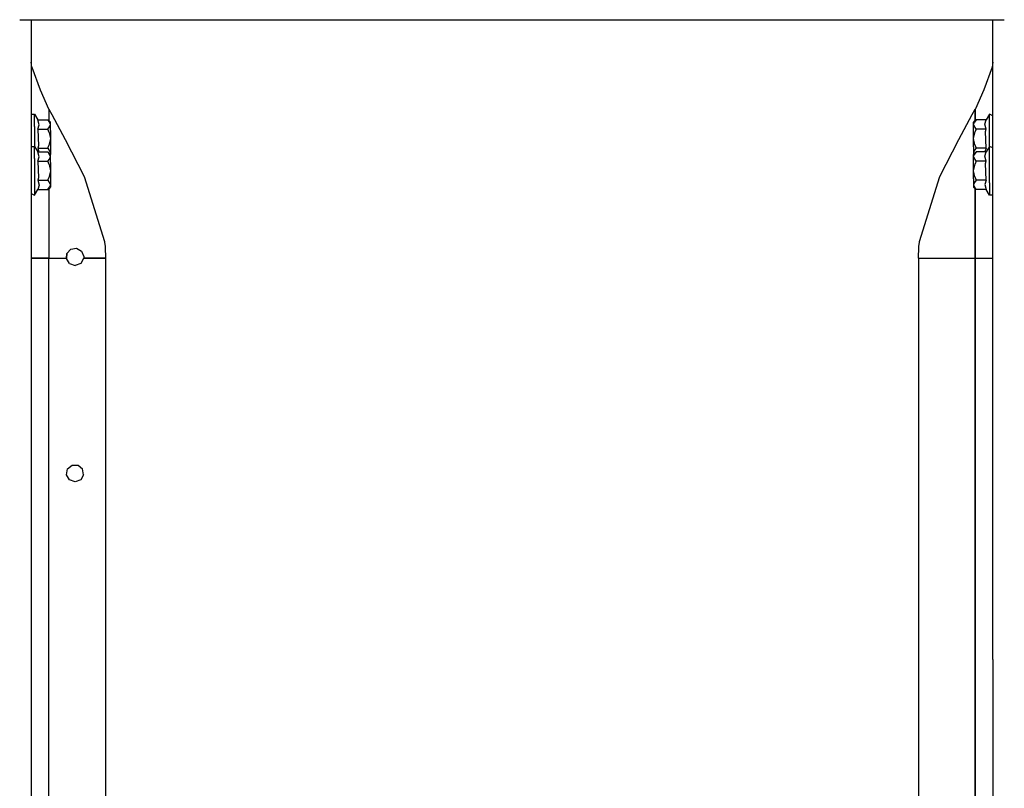
# Model space of a CAD drawing. Units: millimetres. Extents: x 798 to 9962, y -1600 to 1828.
# Drawn here: x 5926 to 6464, y -70 to 349 of the extents above; entities that cross this region are included whole.
import ezdxf

# ---------------------------------------------------------------- set-up
doc = ezdxf.new("R2010")
doc.units = ezdxf.units.MM
doc.layers.add('3', color=7, linetype='CONTINUOUS', true_color=0xffffff)

msp = doc.modelspace()

# ---------------------------------------------------------------- linework, layer by layer
at = {"layer": '3', "color": 18, "linetype": 'CONTINUOUS'}
for p, q in [((5926.015747, 349.122803), (6463.524536, 349.122803)), ((5932.364868, 349.122803), (5932.364868, 326.262939)), ((6457.175415, 326.262939), (6457.175415, 349.122803)), ((5932.364868, 326.262939), (5932.364868, 275.463135)), ((5932.416138, 324.523926), (5932.364868, 325.935059)), ((5932.568481, 323.164795), (5932.416138, 324.523926)), ((5932.568481, 323.164795), (5937.231079, 310.851562)), ((6456.970825, 323.164795), (6452.309692, 310.851562)), ((6457.124146, 324.523926), (6456.970825, 323.164795)), ((6457.175415, 325.935059), (6457.124146, 324.523926)), ((6457.175415, 275.463135), (6457.175415, 326.262939)), ((5937.231079, 310.851562), (5941.818481, 300.399414)), ((6452.309692, 310.851562), (6447.721802, 300.399414)), ((5932.364868, 297.526123), (5934.164673, 297.526123)), ((5934.164673, 296.723877), (5934.164673, 297.526123)), ((5934.164673, 296.723877), (5934.164673, 297.526123)), ((5934.164673, 297.526123), (5935.915649, 294.494141)), ((5934.164673, 294.414307), (5934.164673, 296.723877)), ((5934.164673, 294.414307), (5934.164673, 296.723877)), ((5941.818481, 300.399414), (5941.85022, 300.310059)), ((5941.85022, 300.310059), (5941.889771, 300.21582)), ((5941.889771, 300.21582), (5943.485962, 297.291992)), ((5941.889771, 300.21582), (5941.889771, 293.993652)), ((5941.889771, 300.21582), (5941.889771, 293.993652)), ((5943.485962, 297.291992), (5950.920044, 283.670654)), ((6438.619263, 283.670654), (6446.053833, 297.291992)), ((6446.053833, 297.291992), (6447.650513, 300.21582)), ((6447.690063, 300.310059), (6447.650513, 300.21582)), ((6447.650513, 300.21582), (6447.650513, 293.993408)), ((6447.650513, 293.993408), (6447.650513, 300.21582)), ((6447.721802, 300.399414), (6447.690063, 300.310059)), ((6455.37561, 297.526123), (6453.625122, 294.494141)), ((6457.175415, 296.723877), (6455.37561, 297.526123)), ((6455.37561, 296.723877), (6455.37561, 297.526123)), ((6455.37561, 296.723877), (6455.37561, 297.526123)), ((6455.37561, 294.414307), (6455.37561, 296.723877)), ((6455.37561, 294.414307), (6455.37561, 296.723877)), ((5934.164673, 290.875732), (5934.164673, 294.414307)), ((5934.164673, 290.875732), (5934.164673, 294.414307)), ((5934.164673, 290.875732), (5934.164673, 286.535156)), ((5934.164673, 290.875732), (5934.164673, 286.535156)), ((5936.704712, 291.744629), (5935.915649, 294.494141)), ((5936.704712, 291.744629), (5935.915649, 294.494141)), ((5935.915649, 294.494141), (5941.389771, 294.494141)), ((5935.915649, 289.359863), (5936.704712, 291.744629)), ((5935.915649, 289.359863), (5936.704712, 291.744629)), ((5941.389771, 294.494141), (5942.764771, 293.118164)), ((5941.389771, 294.494141), (5942.741821, 292.249268)), ((5941.389771, 294.494141), (5942.741821, 292.249268)), ((5941.389771, 289.359863), (5942.373657, 290.592773)), ((5941.389771, 289.359863), (5942.373657, 290.592773)), ((5942.373657, 290.592773), (5942.764771, 291.927246)), ((5942.373657, 290.592773), (5942.764771, 291.927246)), ((5942.764771, 291.927246), (5942.741821, 292.249268)), ((5942.764771, 291.927246), (5942.741821, 292.249268)), ((5942.764771, 291.927246), (5942.764771, 293.118164)), ((5942.764771, 288.671875), (5942.764771, 291.927246)), ((6448.151001, 294.494141), (6446.775024, 293.118164)), ((6446.775024, 291.927246), (6447.167603, 293.26123)), ((6446.775024, 291.927246), (6447.167603, 293.26123)), ((6446.775024, 291.927246), (6446.775024, 293.118164)), ((6446.798462, 291.604736), (6446.775024, 291.927246)), ((6446.798462, 291.604736), (6446.775024, 291.927246)), ((6446.775024, 288.671875), (6446.775024, 291.927246)), ((6448.151001, 289.359863), (6446.798462, 291.604736)), ((6448.151001, 289.359863), (6446.798462, 291.604736)), ((6448.151001, 294.494141), (6447.167603, 293.26123)), ((6448.151001, 294.494141), (6447.167603, 293.26123)), ((6453.625122, 294.494141), (6448.151001, 294.494141)), ((6452.835571, 292.109619), (6453.625122, 294.494141)), ((6452.835571, 292.109619), (6453.625122, 294.494141)), ((6453.625122, 289.359863), (6452.835571, 292.109619)), ((6453.625122, 289.359863), (6452.835571, 292.109619)), ((6455.37561, 290.875732), (6455.37561, 294.414307)), ((6455.37561, 290.875732), (6455.37561, 294.414307)), ((6455.37561, 286.535156), (6455.37561, 290.875732)), ((6455.37561, 286.535156), (6455.37561, 290.875732)), ((5934.164673, 286.535156), (5934.164673, 281.91626)), ((5934.164673, 286.535156), (5934.164673, 281.91626)), ((5935.915649, 289.359863), (5941.389771, 289.359863)), ((5935.915649, 289.359863), (5941.389771, 289.359863)), ((5935.915649, 289.359863), (5936.240356, 280.3396)), ((5935.915649, 289.359863), (5936.240356, 280.3396)), ((5942.164185, 287.550781), (5941.389771, 289.359863)), ((5942.164185, 287.550781), (5941.389771, 289.359863)), ((5942.164185, 287.550781), (5942.764771, 284.225586)), ((5942.164185, 287.550781), (5942.764771, 284.225586)), ((5942.764771, 288.671875), (5942.764771, 284.225586)), ((6446.775024, 284.225586), (6446.775024, 288.671875)), ((6446.775024, 284.225586), (6447.558228, 288.038574)), ((6446.775024, 284.225586), (6447.558228, 288.038574)), ((6448.151001, 289.359863), (6447.558228, 288.038574)), ((6448.151001, 289.359863), (6447.558228, 288.038574)), ((6453.625122, 289.359863), (6448.151001, 289.359863)), ((6453.625122, 289.359863), (6448.151001, 289.359863)), ((6453.299438, 288.112305), (6453.625122, 289.359863)), ((6453.299438, 288.112305), (6453.625122, 289.359863)), ((6453.625122, 279.091797), (6453.299438, 288.112305)), ((6453.625122, 279.091797), (6453.299438, 288.112305)), ((6455.37561, 281.91626), (6455.37561, 286.535156)), ((6455.37561, 281.91626), (6455.37561, 286.535156)), ((5932.364868, 280), (5934.164673, 280)), ((5934.164673, 281.91626), (5934.164673, 280)), ((5934.164673, 281.91626), (5934.164673, 280)), ((5934.164673, 279.197754), (5934.164673, 280)), ((5934.164673, 279.197754), (5934.164673, 280)), ((5934.164673, 280), (5935.915649, 276.968018)), ((5936.240356, 280.3396), (5935.915649, 279.091797)), ((5936.240356, 280.3396), (5935.915649, 279.091797)), ((5941.389771, 279.091797), (5941.982056, 280.413086)), ((5941.389771, 279.091797), (5941.982056, 280.413086)), ((5942.764771, 284.225586), (5941.982056, 280.413086)), ((5942.764771, 284.225586), (5941.982056, 280.413086)), ((5942.764771, 284.225586), (5942.764771, 279.779541)), ((5942.764771, 279.779541), (5942.764771, 276.524658)), ((5950.920044, 283.670654), (5961.129028, 263.601318)), ((6428.411255, 263.601318), (6438.619263, 283.670654)), ((6446.775024, 279.779541), (6446.775024, 284.225586)), ((6447.376587, 280.901123), (6446.775024, 284.225586)), ((6447.376587, 280.901123), (6446.775024, 284.225586)), ((6446.775024, 279.779541), (6446.775024, 276.524658)), ((6447.376587, 280.901123), (6448.151001, 279.091797)), ((6447.376587, 280.901123), (6448.151001, 279.091797)), ((6455.37561, 280), (6453.625122, 276.968018)), ((6455.37561, 280), (6455.37561, 281.91626)), ((6455.37561, 280), (6455.37561, 281.91626)), ((6457.175415, 279.197754), (6455.37561, 280)), ((6455.37561, 279.197754), (6455.37561, 280)), ((6455.37561, 279.197754), (6455.37561, 280)), ((5932.364868, 275.463135), (5932.364868, 187.32666)), ((5934.164673, 276.888184), (5934.164673, 279.197754)), ((5934.164673, 276.888184), (5934.164673, 279.197754)), ((5934.164673, 273.350098), (5934.164673, 276.888184)), ((5934.164673, 273.350098), (5934.164673, 276.888184)), ((5935.915649, 279.091797), (5936.525024, 276.968018)), ((5935.915649, 279.091797), (5941.389771, 279.091797)), ((5935.915649, 279.091797), (5936.525024, 276.968018)), ((5935.915649, 279.091797), (5941.389771, 279.091797)), ((5936.704712, 274.218506), (5935.915649, 276.968018)), ((5935.915649, 276.968018), (5941.389771, 276.968018)), ((5936.704712, 274.218506), (5935.915649, 276.968018)), ((5935.915649, 271.83374), (5936.704712, 274.218506)), ((5935.915649, 271.83374), (5936.704712, 274.218506)), ((5941.389771, 279.091797), (5942.741821, 276.847168)), ((5941.389771, 279.091797), (5942.741821, 276.847168)), ((5941.389771, 276.968018), (5942.764771, 275.592529)), ((5941.389771, 276.968018), (5942.741821, 274.723145)), ((5941.389771, 276.968018), (5942.741821, 274.723145)), ((5942.373657, 273.06665), (5942.764771, 274.401123)), ((5942.373657, 273.06665), (5942.764771, 274.401123)), ((5942.764771, 276.524658), (5942.553345, 275.804199)), ((5942.764771, 276.524658), (5942.553345, 275.804199)), ((5942.741821, 276.847168), (5942.764771, 276.524658)), ((5942.741821, 276.847168), (5942.764771, 276.524658)), ((5942.764771, 274.401123), (5942.741821, 274.723145)), ((5942.764771, 274.401123), (5942.741821, 274.723145)), ((5942.764771, 276.524658), (5942.764771, 275.592529)), ((5942.764771, 274.401123), (5942.764771, 275.592529)), ((5942.764771, 271.14624), (5942.764771, 274.401123)), ((6447.167603, 277.859131), (6446.775024, 276.524658)), ((6447.167603, 277.859131), (6446.775024, 276.524658)), ((6448.151001, 276.968018), (6446.775024, 275.592529)), ((6446.775024, 276.524658), (6446.798462, 276.202637)), ((6446.775024, 276.524658), (6446.798462, 276.202637)), ((6446.775024, 276.524658), (6446.775024, 275.592529)), ((6446.775024, 274.401123), (6447.167603, 275.735107)), ((6446.775024, 274.401123), (6447.167603, 275.735107)), ((6446.775024, 274.401123), (6446.775024, 275.592529)), ((6446.775024, 271.14624), (6446.775024, 274.401123)), ((6446.798462, 274.078613), (6446.775024, 274.401123)), ((6446.798462, 274.078613), (6446.775024, 274.401123)), ((6447.019653, 275.836182), (6446.798462, 276.202637)), ((6447.019653, 275.836182), (6446.798462, 276.202637)), ((6448.151001, 279.091797), (6447.167603, 277.859131)), ((6448.151001, 279.091797), (6447.167603, 277.859131)), ((6448.151001, 276.968018), (6447.167603, 275.735107)), ((6448.151001, 276.968018), (6447.167603, 275.735107)), ((6453.625122, 279.091797), (6448.151001, 279.091797)), ((6453.625122, 279.091797), (6448.151001, 279.091797)), ((6453.625122, 276.968018), (6448.151001, 276.968018)), ((6452.835571, 274.58374), (6453.625122, 276.968018)), ((6452.835571, 274.58374), (6453.625122, 276.968018)), ((6453.625122, 271.83374), (6452.835571, 274.58374)), ((6453.625122, 271.83374), (6452.835571, 274.58374)), ((6453.625122, 279.091797), (6452.921509, 276.968018)), ((6453.625122, 279.091797), (6452.921509, 276.968018)), ((6455.37561, 276.888184), (6455.37561, 279.197754)), ((6455.37561, 276.888184), (6455.37561, 279.197754)), ((6455.37561, 273.350098), (6455.37561, 276.888184)), ((6455.37561, 273.350098), (6455.37561, 276.888184)), ((6457.175415, 187.32666), (6457.175415, 275.463135)), ((5934.164673, 273.350098), (5934.164673, 269.009521)), ((5934.164673, 273.350098), (5934.164673, 269.009521)), ((5934.164673, 269.009521), (5934.164673, 264.390381)), ((5934.164673, 269.009521), (5934.164673, 264.390381)), ((5935.915649, 271.83374), (5941.389771, 271.83374)), ((5935.915649, 271.83374), (5936.240356, 262.813477)), ((5935.915649, 271.83374), (5936.240356, 262.813477)), ((5935.915649, 271.83374), (5941.389771, 271.83374)), ((5941.389771, 271.83374), (5942.373657, 273.06665)), ((5941.389771, 271.83374), (5942.373657, 273.06665)), ((5942.164185, 270.024658), (5941.389771, 271.83374)), ((5942.164185, 270.024658), (5941.389771, 271.83374)), ((5942.164185, 270.024658), (5942.764771, 266.699951)), ((5942.164185, 270.024658), (5942.764771, 266.699951)), ((5942.764771, 271.14624), (5942.764771, 266.699951)), ((6446.775024, 266.699951), (6446.775024, 271.14624)), ((6446.775024, 266.699951), (6447.558228, 270.512695)), ((6446.775024, 266.699951), (6447.558228, 270.512695)), ((6448.151001, 271.83374), (6446.798462, 274.078613)), ((6448.151001, 271.83374), (6446.798462, 274.078613)), ((6448.151001, 271.83374), (6447.558228, 270.512695)), ((6448.151001, 271.83374), (6447.558228, 270.512695)), ((6453.625122, 271.83374), (6448.151001, 271.83374)), ((6453.625122, 271.83374), (6448.151001, 271.83374)), ((6453.299438, 270.586182), (6453.625122, 271.83374)), ((6453.299438, 270.586182), (6453.625122, 271.83374)), ((6453.625122, 261.565918), (6453.299438, 270.586182)), ((6453.625122, 261.565918), (6453.299438, 270.586182)), ((6455.37561, 269.009521), (6455.37561, 273.350098)), ((6455.37561, 269.009521), (6455.37561, 273.350098)), ((6455.37561, 264.390381), (6455.37561, 269.009521)), ((6455.37561, 264.390381), (6455.37561, 269.009521)), ((5934.164673, 264.390381), (5934.164673, 260.050049)), ((5934.164673, 264.390381), (5934.164673, 260.050049)), ((5942.764771, 266.699951), (5941.982056, 262.886963)), ((5942.764771, 266.699951), (5941.982056, 262.886963)), ((5942.764771, 266.699951), (5942.764771, 262.253906)), ((5961.129028, 263.601318), (5972.317505, 228.024414)), ((6417.221802, 228.024414), (6428.411255, 263.601318)), ((6446.775024, 262.253906), (6446.775024, 266.699951)), ((6447.376587, 263.375), (6446.775024, 266.699951)), ((6447.376587, 263.375), (6446.775024, 266.699951)), ((6455.37561, 260.050049), (6455.37561, 264.390381)), ((6455.37561, 260.050049), (6455.37561, 264.390381)), ((5934.164673, 260.050049), (5934.164673, 256.511475)), ((5934.164673, 260.050049), (5934.164673, 256.511475)), ((5936.240356, 262.813477), (5935.915649, 261.565918)), ((5936.240356, 262.813477), (5935.915649, 261.565918)), ((5935.915649, 261.565918), (5936.704712, 258.815918)), ((5935.915649, 261.565918), (5941.389771, 261.565918)), ((5935.915649, 261.565918), (5936.704712, 258.815918)), ((5935.915649, 261.565918), (5941.389771, 261.565918)), ((5936.704712, 258.815918), (5935.915649, 256.431641)), ((5936.704712, 258.815918), (5935.915649, 256.431641)), ((5941.389771, 261.565918), (5941.982056, 262.886963)), ((5941.389771, 261.565918), (5941.982056, 262.886963)), ((5941.389771, 261.565918), (5942.741821, 259.321045)), ((5941.389771, 261.565918), (5942.741821, 259.321045)), ((5942.764771, 258.998535), (5942.373657, 257.664551)), ((5942.764771, 258.998535), (5942.373657, 257.664551)), ((5942.741821, 259.321045), (5942.764771, 258.998535)), ((5942.741821, 259.321045), (5942.764771, 258.998535)), ((5942.764771, 262.253906), (5942.764771, 258.998535)), ((5942.764771, 258.998535), (5942.764771, 257.807129)), ((6446.775024, 262.253906), (6446.775024, 258.998535)), ((6447.167603, 260.333008), (6446.775024, 258.998535)), ((6447.167603, 260.333008), (6446.775024, 258.998535)), ((6446.775024, 258.998535), (6446.798462, 258.676514)), ((6446.775024, 258.998535), (6446.798462, 258.676514)), ((6446.775024, 258.998535), (6446.775024, 257.807129)), ((6448.151001, 256.431641), (6446.798462, 258.676514)), ((6448.151001, 256.431641), (6446.798462, 258.676514)), ((6448.151001, 261.565918), (6447.167603, 260.333008)), ((6448.151001, 261.565918), (6447.167603, 260.333008)), ((6447.376587, 263.375), (6448.151001, 261.565918)), ((6447.376587, 263.375), (6448.151001, 261.565918)), ((6453.625122, 261.565918), (6448.151001, 261.565918)), ((6453.625122, 261.565918), (6448.151001, 261.565918)), ((6453.625122, 261.565918), (6452.835571, 259.181152)), ((6453.625122, 261.565918), (6452.835571, 259.181152)), ((6452.835571, 259.181152), (6453.625122, 256.431641)), ((6452.835571, 259.181152), (6453.625122, 256.431641)), ((6455.37561, 260.050049), (6455.37561, 256.511475)), ((6455.37561, 260.050049), (6455.37561, 256.511475)), ((5932.364868, 254.201904), (5934.164673, 253.399658)), ((5934.164673, 256.511475), (5934.164673, 254.201904)), ((5934.164673, 256.511475), (5934.164673, 254.201904)), ((5934.164673, 253.399658), (5935.915649, 256.431641)), ((5934.164673, 254.201904), (5934.164673, 253.399658)), ((5934.164673, 254.201904), (5934.164673, 253.399658)), ((5935.915649, 256.431641), (5941.389771, 256.431641)), ((5941.389771, 256.431641), (5942.764771, 257.807129)), ((5941.389771, 256.431641), (5942.373657, 257.664551)), ((5941.389771, 256.431641), (5942.373657, 257.664551)), ((5941.889771, 256.932129), (5941.889771, 218.94873)), ((5941.889771, 256.932129), (5941.889771, 218.94873)), ((6448.151001, 256.431641), (6446.775024, 257.807129)), ((6447.650513, 218.94873), (6447.650513, 256.932373)), ((6447.650513, 256.932373), (6447.650513, 218.94873)), ((6453.625122, 256.431641), (6448.151001, 256.431641)), ((6455.37561, 253.399658), (6453.625122, 256.431641)), ((6455.37561, 256.511475), (6455.37561, 254.201904)), ((6455.37561, 256.511475), (6455.37561, 254.201904)), ((6455.37561, 254.201904), (6455.37561, 253.399658)), ((6455.37561, 254.201904), (6455.37561, 253.399658)), ((6457.175415, 253.399658), (6455.37561, 253.399658)), ((5972.317505, 228.024414), (5972.345337, 227.790771)), ((5972.345337, 227.790771), (5972.588013, 225.358643)), ((6416.952271, 225.358643), (6417.194946, 227.790771)), ((6417.194946, 227.790771), (6417.221802, 228.024414)), ((5951.839478, 221.52832), (5951.539673, 218.94873)), ((5951.539673, 218.94873), (5951.839478, 221.528076)), ((5951.839478, 221.528076), (5953.939575, 223.879395)), ((5951.839478, 221.52832), (5953.939575, 223.879395)), ((5953.939575, 223.879395), (5951.839478, 221.52832)), ((5953.939575, 223.879395), (5957.048462, 224.40332)), ((5953.939575, 223.879395), (5957.048462, 224.40332)), ((5953.939575, 223.878906), (5957.048462, 224.40332)), ((5957.048462, 224.40332), (5959.80188, 222.872803)), ((5959.80188, 222.872803), (5960.997192, 219.954346)), ((5959.80188, 222.872803), (5959.80188, 222.872559)), ((5972.588013, 225.358643), (5972.744751, 222.918701)), ((5972.744751, 222.918701), (5972.810181, 220.93457)), ((5972.810181, 220.93457), (5972.845825, 218.94873)), ((6416.69397, 218.94873), (6416.729126, 220.93457)), ((6416.729126, 220.93457), (6416.795044, 222.918701)), ((6416.795044, 222.918701), (6416.952271, 225.358643)), ((5933.519165, 218.94873), (5932.364868, 218.94873)), ((5932.364868, 218.94873), (5933.519165, 218.94873)), ((5933.519165, 218.94873), (5933.640747, 218.94873)), ((5933.519165, 218.94873), (5933.640747, 218.94873)), ((5933.640747, 218.94873), (5937.127075, 218.94873)), ((5937.127075, 218.94873), (5933.640747, 218.94873)), ((5937.345337, 218.94873), (5937.127075, 218.94873)), ((5937.127075, 218.94873), (5937.345337, 218.94873)), ((5937.345337, 218.94873), (5941.889771, 218.94873)), ((5941.889771, 218.94873), (5937.345337, 218.94873)), ((5941.889771, 218.94873), (5951.539673, 218.94873)), ((5941.889771, 218.94873), (5951.539673, 218.94873)), ((5941.889771, -218.94873), (5941.889771, 218.94873)), ((5941.889771, -218.94873), (5941.889771, 218.94873)), ((5951.551392, 218.882812), (5951.539673, 218.94873)), ((5953.17981, 216.061768), (5951.551392, 218.882812)), ((5953.17981, 216.061768), (5956.240845, 214.947266)), ((5959.302856, 216.061768), (5956.240845, 214.947266)), ((5960.931274, 218.882812), (5959.302856, 216.061768)), ((5960.942017, 218.94873), (5960.931274, 218.882812)), ((5960.997192, 219.954834), (5960.942017, 218.94873)), ((5960.997192, 219.954346), (5960.942017, 218.94873)), ((5960.942017, 218.94873), (5972.845825, 218.94873)), ((5972.845825, 218.94873), (5960.942017, 218.94873)), ((5972.845825, 218.94873), (5972.845825, -218.94873)), ((6416.69397, 218.94873), (6447.650513, 218.94873)), ((6416.69397, 218.94873), (6447.650513, 218.94873)), ((6416.69397, 218.94873), (6416.69397, -218.94873)), ((6447.650513, 218.94873), (6452.195923, 218.94873)), ((6447.650513, 218.94873), (6452.195923, 218.94873)), ((6447.650513, -218.94873), (6447.650513, 218.94873)), ((6447.650513, 218.94873), (6447.650513, -218.94873)), ((6452.195923, 218.94873), (6452.41272, 218.94873)), ((6452.195923, 218.94873), (6452.41272, 218.94873)), ((6452.41272, 218.94873), (6455.899536, 218.94873)), ((6452.41272, 218.94873), (6455.899536, 218.94873)), ((6455.899536, 218.94873), (6456.021118, 218.94873)), ((6455.899536, 218.94873), (6456.021118, 218.94873)), ((6456.021118, 218.94873), (6457.175415, 218.94873)), ((6456.021118, 218.94873), (6457.175415, 218.94873)), ((5932.364868, 187.32666), (5932.364868, 96.440674)), ((6457.175415, 0), (6457.175415, 187.32666)), ((5951.551392, 100.772949), (5952.116333, 103.981201)), ((5952.116333, 103.981201), (5954.612427, 106.075439)), ((5954.612427, 106.075439), (5957.870239, 106.075439)), ((5957.870239, 106.075439), (5960.365356, 103.981201)), ((5960.931274, 100.772949), (5960.365356, 103.981201)), ((5953.17981, 97.951416), (5951.551392, 100.772949)), ((5956.240845, 96.837646), (5953.17981, 97.951416)), ((5959.302856, 97.951416), (5956.240845, 96.837646)), ((5960.931274, 100.772949), (5959.302856, 97.951416)), ((5932.364868, 96.440674), (5932.364868, 0)), ((5932.364868, 0), (5932.364868, -187.32666)), ((6457.175415, 0), (6457.175415, -96.440674))]:
    msp.add_line(p, q, dxfattribs=at)

doc.saveas('drawing.dxf')
